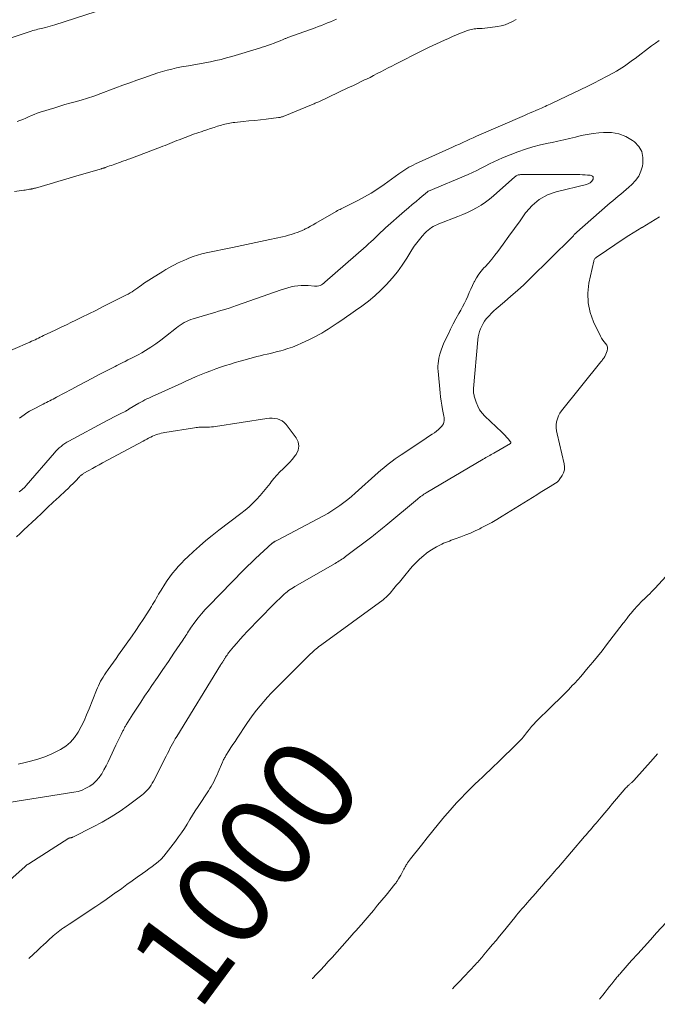
# Model space of a CAD drawing. Units: feet. Extents: x 2015000 to 2020000, y 504529 to 505000.
# Drawn here: x 2019323 to 2019459, y 504556 to 504766 of the extents above; entities that cross this region are included whole.
import ezdxf
from ezdxf.enums import TextEntityAlignment as Align

# ---------------------------------------------------------------- set-up
doc = ezdxf.new("R2010")
doc.units = ezdxf.units.FT
doc.header["$LTSCALE"] = 100
doc.header["$MEASUREMENT"] = 0
doc.layers.add('CONTOUR INDEX LABEL', color=7, linetype='Continuous', lineweight=15)
doc.layers.add('CONTOUR INTERMEDIATE', color=40, linetype='Continuous', lineweight=15)
doc.styles.add('slant', font='romans.shx', dxfattribs={"oblique": 14.999978})

msp = doc.modelspace()

# ---------------------------------------------------------------- linework, layer by layer
at = {"layer": 'CONTOUR INTERMEDIATE', "flags": 128}
for points, elevation in [([(2019338.73, 504767.49), (2019330.1, 504764.73), (2019329.62, 504764.58), (2019329.13, 504764.43), (2019328.65, 504764.3), (2019328.16, 504764.17), (2019327.88, 504764.1), (2019327.54, 504764.01), (2019327.19, 504763.92), (2019326.84, 504763.84), (2019326.49, 504763.76), (2019326.14, 504763.68), (2019325.79, 504763.59), (2019325.45, 504763.49), (2019325.11, 504763.38), (2019319.54, 504761.53)], 1012), ([(2019390.26, 504765.94), (2019389.62, 504765.65), (2019388.97, 504765.37), (2019388.32, 504765.11), (2019387.66, 504764.85), (2019387, 504764.6), (2019386.34, 504764.36), (2019385.68, 504764.11), (2019379.86, 504761.99), (2019379.71, 504761.93), (2019379.57, 504761.88), (2019379.43, 504761.82), (2019379.28, 504761.77), (2019379.14, 504761.71), (2019379, 504761.65), (2019378.86, 504761.59), (2019378.72, 504761.53), (2019378.36, 504761.37), (2019378.18, 504761.3), (2019378, 504761.22), (2019377.82, 504761.15), (2019377.64, 504761.07), (2019377.46, 504761), (2019377.27, 504760.93), (2019377.09, 504760.86), (2019376.91, 504760.79), (2019376.12, 504760.51), (2019375.54, 504760.31), (2019374.96, 504760.11), (2019374.38, 504759.93), (2019373.79, 504759.74), (2019367.92, 504757.97), (2019366.78, 504757.65), (2019365.63, 504757.35), (2019364.48, 504757.08), (2019363.32, 504756.84), (2019362.15, 504756.62), (2019360.98, 504756.41), (2019359.81, 504756.2), (2019358.64, 504756), (2019358.18, 504755.92), (2019357.15, 504755.73), (2019356.12, 504755.53), (2019355.11, 504755.29), (2019354.09, 504755.03), (2019353.09, 504754.75), (2019352.09, 504754.45), (2019351.09, 504754.13), (2019350.1, 504753.79), (2019349.09, 504753.44), (2019347.6, 504752.9), (2019346.11, 504752.37), (2019344.63, 504751.82), (2019343.15, 504751.27), (2019339.34, 504749.84), (2019338.89, 504749.67), (2019338.44, 504749.51), (2019338, 504749.36), (2019337.55, 504749.2), (2019337.09, 504749.06), (2019336.64, 504748.92), (2019336.18, 504748.79), (2019335.73, 504748.66), (2019334.45, 504748.32), (2019333.35, 504748.02), (2019332.26, 504747.72), (2019331.17, 504747.39), (2019330.09, 504747.05), (2019326.99, 504746.07), (2019326.36, 504745.85), (2019325.74, 504745.62), (2019325.12, 504745.37), (2019324.52, 504745.1), (2019323.91, 504744.82), (2019323.3, 504744.56), (2019322.68, 504744.31), (2019322.06, 504744.08)], 1008), ([(2019428.54, 504765.83), (2019427.79, 504765.42), (2019427.02, 504765.05), (2019426.22, 504764.75), (2019425.4, 504764.53), (2019424.56, 504764.36), (2019423.04, 504764.14), (2019422.47, 504764.07), (2019421.9, 504764.01), (2019421.33, 504763.97), (2019420.76, 504763.94), (2019420.24, 504763.92), (2019419.93, 504763.9), (2019419.62, 504763.87), (2019419.32, 504763.82), (2019419.01, 504763.75), (2019418.71, 504763.67), (2019418.41, 504763.58), (2019418.12, 504763.48), (2019417.82, 504763.37), (2019416.69, 504762.91), (2019415.83, 504762.56), (2019414.98, 504762.2), (2019414.14, 504761.83), (2019413.29, 504761.45), (2019411.55, 504760.65), (2019409.85, 504759.86), (2019408.15, 504759.04), (2019406.47, 504758.21), (2019404.79, 504757.35), (2019402.81, 504756.33), (2019402.03, 504755.92), (2019401.26, 504755.52), (2019400.48, 504755.12), (2019399.71, 504754.71), (2019398.94, 504754.31), (2019398.16, 504753.91), (2019397.38, 504753.52), (2019396.6, 504753.14), (2019396.38, 504753.03), (2019395.49, 504752.6), (2019394.59, 504752.17), (2019393.7, 504751.74), (2019392.8, 504751.32), (2019386.43, 504748.33), (2019386.24, 504748.24), (2019386.05, 504748.15), (2019385.85, 504748.06), (2019385.66, 504747.98), (2019385.46, 504747.89), (2019385.27, 504747.81), (2019385.07, 504747.72), (2019384.88, 504747.64), (2019379.17, 504745.29), (2019379.01, 504745.23), (2019378.85, 504745.17), (2019378.69, 504745.12), (2019378.52, 504745.07), (2019378.36, 504745.03), (2019378.19, 504744.99), (2019378.02, 504744.96), (2019377.85, 504744.94), (2019375.22, 504744.62), (2019373.99, 504744.48), (2019372.77, 504744.34), (2019371.53, 504744.21), (2019370.3, 504744.08), (2019368.57, 504743.91), (2019368.21, 504743.87), (2019367.84, 504743.82), (2019367.48, 504743.77), (2019367.12, 504743.7), (2019366.76, 504743.63), (2019366.4, 504743.55), (2019366.04, 504743.45), (2019365.69, 504743.35), (2019364.86, 504743.09), (2019364.1, 504742.85), (2019363.34, 504742.6), (2019362.58, 504742.35), (2019361.82, 504742.09), (2019361.54, 504742), (2019360.64, 504741.69), (2019359.75, 504741.37), (2019358.86, 504741.05), (2019357.97, 504740.72), (2019356.64, 504740.21), (2019356.15, 504740.02), (2019355.65, 504739.82), (2019355.16, 504739.62), (2019354.67, 504739.41), (2019354.18, 504739.21), (2019353.69, 504739.01), (2019353.19, 504738.81), (2019352.7, 504738.62), (2019346.1, 504736.16), (2019345.85, 504736.07), (2019345.61, 504735.98), (2019345.37, 504735.89), (2019345.12, 504735.81), (2019344.88, 504735.72), (2019344.63, 504735.64), (2019344.39, 504735.55), (2019344.15, 504735.46), (2019342.95, 504735.03), (2019342.57, 504734.89), (2019342.19, 504734.75), (2019341.81, 504734.62), (2019341.42, 504734.48), (2019340.86, 504734.28), (2019340.76, 504734.25), (2019340.66, 504734.21), (2019340.56, 504734.18), (2019340.46, 504734.15), (2019340.36, 504734.12), (2019340.25, 504734.09), (2019340.15, 504734.06), (2019340.05, 504734.03), (2019335.81, 504732.78), (2019334.14, 504732.29), (2019332.47, 504731.8), (2019330.79, 504731.32), (2019329.12, 504730.83), (2019326.01, 504729.92), (2019325.89, 504729.89), (2019325.77, 504729.86), (2019325.66, 504729.83), (2019325.54, 504729.8), (2019325.42, 504729.77), (2019325.3, 504729.74), (2019325.18, 504729.72), (2019325.06, 504729.7), (2019324.7, 504729.64), (2019324.4, 504729.59), (2019324.1, 504729.54), (2019323.8, 504729.49), (2019323.5, 504729.45), (2019321.51, 504729.17)], 1004), ([(2019459.06, 504761.4), (2019458.27, 504760.83), (2019457.48, 504760.25), (2019453.96, 504757.56), (2019453.41, 504757.15), (2019452.85, 504756.74), (2019452.29, 504756.33), (2019451.72, 504755.93), (2019451.15, 504755.54), (2019450.57, 504755.17), (2019449.97, 504754.81), (2019449.36, 504754.48), (2019447.87, 504753.68), (2019446.5, 504752.96), (2019445.13, 504752.26), (2019443.75, 504751.58), (2019442.36, 504750.91), (2019436.24, 504748), (2019435.86, 504747.83), (2019435.49, 504747.65), (2019435.12, 504747.48), (2019434.74, 504747.3), (2019434.37, 504747.13), (2019433.99, 504746.96), (2019433.62, 504746.8), (2019433.24, 504746.64), (2019432.77, 504746.44), (2019432.16, 504746.19), (2019431.55, 504745.93), (2019430.94, 504745.66), (2019430.33, 504745.4), (2019420.13, 504740.95), (2019419.42, 504740.64), (2019418.71, 504740.32), (2019418, 504740), (2019417.3, 504739.68), (2019417.21, 504739.64), (2019416.47, 504739.3), (2019415.72, 504738.96), (2019414.98, 504738.62), (2019414.23, 504738.28), (2019407.06, 504735.04), (2019406.59, 504734.82), (2019406.14, 504734.58), (2019405.69, 504734.33), (2019405.25, 504734.07), (2019404.81, 504733.79), (2019404.38, 504733.51), (2019403.96, 504733.22), (2019403.53, 504732.92), (2019400.37, 504730.65), (2019399.02, 504729.72), (2019397.63, 504728.84), (2019396.21, 504728.02), (2019394.75, 504727.25), (2019392.35, 504726.04), (2019392.08, 504725.9), (2019391.81, 504725.77), (2019391.54, 504725.64), (2019391.26, 504725.51), (2019390.99, 504725.37), (2019390.72, 504725.23), (2019390.46, 504725.09), (2019390.19, 504724.94), (2019385.83, 504722.39), (2019385.27, 504722.07), (2019384.7, 504721.76), (2019384.13, 504721.46), (2019383.56, 504721.18), (2019383.38, 504721.09), (2019382.88, 504720.87), (2019382.38, 504720.65), (2019381.87, 504720.45), (2019381.36, 504720.27), (2019381.19, 504720.21), (2019380.58, 504720.01), (2019379.97, 504719.83), (2019379.35, 504719.66), (2019378.73, 504719.52), (2019376.01, 504718.92), (2019374.02, 504718.49), (2019372.04, 504718.06), (2019370.05, 504717.64), (2019368.06, 504717.23), (2019362.45, 504716.07), (2019361.51, 504715.85), (2019360.58, 504715.6), (2019359.66, 504715.29), (2019358.75, 504714.95), (2019358.29, 504714.76), (2019357.63, 504714.49), (2019356.97, 504714.19), (2019356.33, 504713.88), (2019355.69, 504713.56), (2019355.06, 504713.22), (2019354.43, 504712.87), (2019353.82, 504712.51), (2019353.2, 504712.14), (2019350.75, 504710.65), (2019350.18, 504710.29), (2019349.61, 504709.92), (2019349.06, 504709.53), (2019348.52, 504709.13), (2019348.22, 504708.92), (2019347.83, 504708.62), (2019347.42, 504708.34), (2019347.01, 504708.07), (2019346.6, 504707.8), (2019346.17, 504707.54), (2019345.75, 504707.3), (2019345.31, 504707.06), (2019344.88, 504706.83), (2019340.32, 504704.55), (2019338.85, 504703.81), (2019337.38, 504703.09), (2019335.91, 504702.37), (2019334.43, 504701.65), (2019333.7, 504701.3), (2019332.59, 504700.76), (2019331.47, 504700.23), (2019330.36, 504699.69), (2019329.24, 504699.15), (2019327.74, 504698.43), (2019327.38, 504698.26), (2019327.01, 504698.08), (2019326.64, 504697.91), (2019326.27, 504697.74), (2019325.9, 504697.57), (2019325.54, 504697.4), (2019325.16, 504697.24), (2019324.79, 504697.07), (2019317.45, 504693.89)], 996), ([(2019314.56, 504577.03), (2019323.82, 504585.25), (2019323.91, 504585.33), (2019324, 504585.4), (2019324.09, 504585.47), (2019324.18, 504585.54), (2019324.27, 504585.61), (2019324.36, 504585.67), (2019324.46, 504585.74), (2019324.55, 504585.8), (2019333.11, 504591.23), (2019333.13, 504591.24), (2019333.14, 504591.25), (2019333.16, 504591.25), (2019333.18, 504591.26), (2019333.24, 504591.28), (2019333.26, 504591.29), (2019333.28, 504591.29), (2019333.29, 504591.3), (2019333.31, 504591.3), (2019333.55, 504591.35), (2019333.61, 504591.36), (2019333.66, 504591.37), (2019333.71, 504591.39), (2019333.77, 504591.41), (2019333.82, 504591.43), (2019333.87, 504591.45), (2019333.92, 504591.47), (2019333.97, 504591.49), (2019338.28, 504593.65), (2019340.25, 504594.7), (2019342.18, 504595.82), (2019344.04, 504597.04), (2019345.87, 504598.33), (2019348.66, 504600.41), (2019349.04, 504600.72), (2019349.41, 504601.04), (2019349.75, 504601.4), (2019350.08, 504601.77), (2019350.38, 504602.16), (2019350.67, 504602.56), (2019350.92, 504602.98), (2019351.16, 504603.42), (2019353.89, 504608.78), (2019354.16, 504609.31), (2019354.43, 504609.83), (2019354.7, 504610.35), (2019354.97, 504610.88), (2019355.25, 504611.4), (2019355.53, 504611.91), (2019355.83, 504612.42), (2019356.13, 504612.92), (2019365.49, 504628.15), (2019365.56, 504628.27), (2019365.64, 504628.39), (2019365.72, 504628.52), (2019365.8, 504628.64), (2019365.88, 504628.76), (2019365.96, 504628.88), (2019366.04, 504629), (2019366.12, 504629.12), (2019366.19, 504629.25), (2019366.27, 504629.37), (2019366.35, 504629.49), (2019366.42, 504629.61), (2019366.57, 504629.84), (2019366.72, 504630.08), (2019366.88, 504630.31), (2019367.04, 504630.54), (2019367.21, 504630.76), (2019368.24, 504632.03), (2019368.94, 504632.87), (2019369.65, 504633.7), (2019370.39, 504634.51), (2019371.15, 504635.3), (2019376.73, 504641), (2019377.16, 504641.44), (2019377.59, 504641.87), (2019378.04, 504642.3), (2019378.48, 504642.72), (2019378.79, 504643.01), (2019379.09, 504643.28), (2019379.39, 504643.55), (2019379.7, 504643.8), (2019380.02, 504644.05), (2019380.35, 504644.28), (2019380.68, 504644.51), (2019381.02, 504644.72), (2019381.36, 504644.93), (2019389.97, 504649.87), (2019390.26, 504650.04), (2019390.54, 504650.21), (2019390.82, 504650.38), (2019391.1, 504650.56), (2019391.38, 504650.74), (2019391.65, 504650.93), (2019391.92, 504651.12), (2019392.18, 504651.32), (2019397.78, 504655.55), (2019398.16, 504655.84), (2019398.54, 504656.14), (2019398.91, 504656.44), (2019399.28, 504656.74), (2019399.65, 504657.04), (2019400.02, 504657.35), (2019400.39, 504657.66), (2019400.76, 504657.96), (2019407.5, 504663.57), (2019407.72, 504663.76), (2019407.95, 504663.93), (2019408.18, 504664.1), (2019408.42, 504664.27), (2019408.66, 504664.44), (2019408.9, 504664.59), (2019409.14, 504664.75), (2019409.39, 504664.9), (2019421.52, 504672.07), (2019421.8, 504672.24), (2019422.09, 504672.41), (2019422.37, 504672.57), (2019422.66, 504672.74), (2019422.94, 504672.9), (2019423.23, 504673.06), (2019423.51, 504673.23), (2019423.8, 504673.39), (2019427.35, 504675.44), (2019427.38, 504675.47), (2019427.41, 504675.5), (2019427.43, 504675.54), (2019427.44, 504675.59), (2019427.43, 504675.64), (2019427.42, 504675.68), (2019427.4, 504675.73), (2019427.37, 504675.77), (2019426.83, 504676.43), (2019426.52, 504676.79), (2019426.2, 504677.14), (2019425.87, 504677.48), (2019425.53, 504677.82), (2019421.89, 504681.24), (2019421.3, 504681.9), (2019420.78, 504682.61), (2019420.37, 504683.38), (2019420.05, 504684.21), (2019419.64, 504685.54), (2019419.58, 504685.74), (2019419.53, 504685.94), (2019419.49, 504686.15), (2019419.47, 504686.36), (2019419.45, 504686.56), (2019419.44, 504686.77), (2019419.44, 504686.98), (2019419.46, 504687.19), (2019420.41, 504697.57), (2019420.49, 504698.17), (2019420.61, 504698.76), (2019420.77, 504699.35), (2019420.97, 504699.92), (2019421.22, 504700.47), (2019421.5, 504701.01), (2019421.84, 504701.51), (2019422.2, 504702), (2019422.33, 504702.15), (2019422.79, 504702.69), (2019423.28, 504703.2), (2019423.79, 504703.69), (2019424.32, 504704.16), (2019426.05, 504705.62), (2019427.45, 504706.82), (2019428.83, 504708.04), (2019430.18, 504709.29), (2019431.5, 504710.57), (2019440.44, 504719.35), (2019440.53, 504719.44), (2019440.62, 504719.54), (2019440.71, 504719.64), (2019440.79, 504719.74), (2019440.88, 504719.86), (2019440.91, 504719.9), (2019440.95, 504719.94), (2019440.98, 504719.99), (2019441.02, 504720.03), (2019441.05, 504720.07), (2019441.09, 504720.11), (2019441.13, 504720.14), (2019441.17, 504720.18), (2019441.24, 504720.23), (2019441.32, 504720.29), (2019441.39, 504720.35), (2019441.47, 504720.41), (2019441.54, 504720.48), (2019448.08, 504726.24), (2019448.64, 504726.73), (2019449.2, 504727.21), (2019449.77, 504727.69), (2019450.34, 504728.16), (2019450.91, 504728.63), (2019451.47, 504729.11), (2019452.03, 504729.59), (2019452.59, 504730.07), (2019453.27, 504730.67), (2019454.06, 504731.52), (2019454.72, 504732.45), (2019455.18, 504733.48), (2019455.51, 504734.59), (2019455.61, 504735.12), (2019455.62, 504736.46), (2019455.36, 504737.69), (2019454.71, 504738.77), (2019453.8, 504739.74), (2019453.39, 504740.04), (2019451.96, 504740.87), (2019450.47, 504741.47), (2019448.88, 504741.73), (2019447.22, 504741.77), (2019446.24, 504741.68), (2019444.97, 504741.53), (2019443.7, 504741.34), (2019442.45, 504741.09), (2019441.21, 504740.79), (2019439.97, 504740.47), (2019438.73, 504740.17), (2019437.47, 504739.9), (2019436.22, 504739.65), (2019435.42, 504739.5), (2019433.77, 504739.14), (2019432.15, 504738.72), (2019430.55, 504738.2), (2019428.96, 504737.63), (2019425.68, 504736.32), (2019424.74, 504735.93), (2019423.8, 504735.52), (2019422.89, 504735.07), (2019421.98, 504734.6), (2019421.08, 504734.13), (2019420.17, 504733.67), (2019419.24, 504733.25), (2019418.31, 504732.83), (2019409.88, 504729.25), (2019409.86, 504729.24), (2019409.84, 504729.23), (2019409.82, 504729.22), (2019409.8, 504729.21), (2019409.72, 504729.16), (2019409.7, 504729.15), (2019409.68, 504729.13), (2019409.66, 504729.12), (2019409.64, 504729.11), (2019408.03, 504727.76), (2019407.2, 504727.07), (2019406.39, 504726.38), (2019405.57, 504725.68), (2019404.76, 504724.97), (2019400.7, 504721.39), (2019400.17, 504720.91), (2019399.64, 504720.43), (2019399.13, 504719.94), (2019398.62, 504719.45), (2019398.11, 504718.95), (2019397.59, 504718.46), (2019397.07, 504717.99), (2019396.54, 504717.51), (2019387.77, 504709.81), (2019387.52, 504709.62), (2019387.27, 504709.44), (2019387, 504709.28), (2019386.73, 504709.15), (2019386.44, 504709.05), (2019386.14, 504708.98), (2019385.84, 504708.95), (2019385.53, 504708.96), (2019384.15, 504709.1), (2019383.42, 504709.14), (2019382.7, 504709.14), (2019381.97, 504709.07), (2019381.25, 504708.96), (2019380.53, 504708.81), (2019379.82, 504708.63), (2019379.12, 504708.42), (2019378.42, 504708.19), (2019368.87, 504704.83), (2019368.11, 504704.57), (2019367.35, 504704.32), (2019366.59, 504704.08), (2019365.82, 504703.85), (2019365.06, 504703.62), (2019364.29, 504703.39), (2019363.52, 504703.17), (2019362.75, 504702.94), (2019359.62, 504702.02), (2019359.14, 504701.85), (2019358.66, 504701.67), (2019358.2, 504701.46), (2019357.75, 504701.22), (2019357.32, 504700.95), (2019356.89, 504700.68), (2019356.47, 504700.38), (2019356.07, 504700.07), (2019353.77, 504698.24), (2019352.74, 504697.45), (2019351.68, 504696.68), (2019350.59, 504695.96), (2019349.48, 504695.27), (2019348.66, 504694.79), (2019347.94, 504694.37), (2019347.21, 504693.98), (2019346.48, 504693.6), (2019345.73, 504693.24), (2019345.1, 504692.94), (2019344.67, 504692.73), (2019344.24, 504692.52), (2019343.81, 504692.31), (2019343.39, 504692.09), (2019342.97, 504691.88), (2019342.54, 504691.66), (2019342.12, 504691.44), (2019341.7, 504691.21), (2019339.6, 504690.11), (2019338.13, 504689.34), (2019336.66, 504688.56), (2019335.19, 504687.79), (2019333.72, 504687.01), (2019330.45, 504685.28), (2019330.1, 504685.1), (2019329.74, 504684.91), (2019329.39, 504684.73), (2019329.04, 504684.55), (2019328.68, 504684.37), (2019328.33, 504684.19), (2019327.97, 504684), (2019327.62, 504683.82), (2019325.32, 504682.62), (2019324.73, 504682.29), (2019324.15, 504681.95), (2019323.6, 504681.57), (2019323.05, 504681.18), (2019322.59, 504680.84)], 992), ([(2019320.34, 504598.86), (2019334.18, 504601.04), (2019335.08, 504601.24), (2019335.94, 504601.51), (2019336.77, 504601.89), (2019337.57, 504602.33), (2019338.3, 504602.88), (2019338.97, 504603.48), (2019339.55, 504604.17), (2019340.07, 504604.92), (2019340.12, 504605), (2019340.6, 504605.84), (2019341.06, 504606.69), (2019341.5, 504607.56), (2019341.93, 504608.43), (2019343.15, 504611.06), (2019343.42, 504611.63), (2019343.7, 504612.21), (2019343.98, 504612.78), (2019344.26, 504613.35), (2019344.67, 504614.16), (2019344.75, 504614.32), (2019344.84, 504614.49), (2019344.92, 504614.65), (2019345, 504614.81), (2019345.09, 504614.97), (2019345.18, 504615.13), (2019345.27, 504615.29), (2019345.37, 504615.44), (2019346.8, 504617.72), (2019347.62, 504619), (2019348.45, 504620.28), (2019349.29, 504621.55), (2019350.15, 504622.81), (2019350.84, 504623.83), (2019352.02, 504625.54), (2019353.19, 504627.26), (2019354.37, 504628.97), (2019355.54, 504630.69), (2019357.46, 504633.51), (2019357.67, 504633.82), (2019357.88, 504634.13), (2019358.08, 504634.45), (2019358.27, 504634.77), (2019358.47, 504635.08), (2019358.67, 504635.4), (2019358.88, 504635.71), (2019359.09, 504636.02), (2019360, 504637.3), (2019360.69, 504638.22), (2019361.41, 504639.13), (2019362.18, 504640), (2019362.97, 504640.84), (2019370.39, 504648.39), (2019370.75, 504648.76), (2019371.11, 504649.12), (2019371.48, 504649.48), (2019371.85, 504649.84), (2019372.47, 504650.44), (2019372.53, 504650.49), (2019372.59, 504650.55), (2019372.65, 504650.61), (2019372.71, 504650.66), (2019372.76, 504650.72), (2019372.82, 504650.77), (2019372.88, 504650.82), (2019372.94, 504650.88), (2019376.51, 504654.15), (2019376.56, 504654.2), (2019376.62, 504654.25), (2019376.67, 504654.29), (2019376.73, 504654.33), (2019376.79, 504654.37), (2019376.85, 504654.41), (2019376.91, 504654.44), (2019376.98, 504654.48), (2019377.17, 504654.57), (2019377.33, 504654.66), (2019377.49, 504654.74), (2019377.65, 504654.82), (2019377.81, 504654.9), (2019387.44, 504660.02), (2019388.35, 504660.53), (2019389.24, 504661.06), (2019390.12, 504661.63), (2019390.97, 504662.22), (2019391.81, 504662.85), (2019392.63, 504663.49), (2019393.43, 504664.16), (2019394.22, 504664.84), (2019399.12, 504669.22), (2019399.71, 504669.73), (2019400.3, 504670.23), (2019400.9, 504670.73), (2019401.52, 504671.21), (2019402.14, 504671.68), (2019402.76, 504672.15), (2019403.4, 504672.59), (2019404.05, 504673.03), (2019407.14, 504675.09), (2019407.88, 504675.58), (2019408.62, 504676.07), (2019409.36, 504676.55), (2019410.11, 504677.04), (2019410.67, 504677.4), (2019411.12, 504677.71), (2019411.56, 504678.05), (2019411.98, 504678.41), (2019412.37, 504678.8), (2019412.68, 504679.11), (2019412.88, 504679.37), (2019413.04, 504679.65), (2019413.13, 504679.95), (2019413.19, 504680.27), (2019413.19, 504680.61), (2019413.18, 504680.95), (2019413.14, 504681.28), (2019413.09, 504681.62), (2019412.86, 504682.71), (2019412.69, 504683.59), (2019412.54, 504684.47), (2019412.42, 504685.36), (2019412.32, 504686.25), (2019411.89, 504690.85), (2019411.86, 504691.4), (2019411.86, 504691.94), (2019411.91, 504692.48), (2019411.99, 504693.01), (2019412.1, 504693.64), (2019412.29, 504694.47), (2019412.53, 504695.3), (2019412.82, 504696.1), (2019413.16, 504696.89), (2019414.03, 504698.71), (2019414.58, 504699.83), (2019415.15, 504700.95), (2019415.73, 504702.05), (2019416.34, 504703.14), (2019416.75, 504703.87), (2019417.15, 504704.6), (2019417.53, 504705.34), (2019417.89, 504706.09), (2019418.24, 504706.85), (2019418.57, 504707.61), (2019418.92, 504708.37), (2019419.27, 504709.13), (2019419.63, 504709.88), (2019419.68, 504709.99), (2019420.1, 504710.77), (2019420.57, 504711.51), (2019421.11, 504712.21), (2019421.69, 504712.88), (2019421.94, 504713.14), (2019422.67, 504713.92), (2019423.37, 504714.73), (2019424.04, 504715.56), (2019424.69, 504716.41), (2019425.83, 504717.97), (2019427.02, 504719.62), (2019428.21, 504721.27), (2019429.39, 504722.93), (2019430.56, 504724.59), (2019430.64, 504724.7), (2019431.98, 504726.22), (2019433.49, 504727.5), (2019435.23, 504728.43), (2019437.14, 504729.12), (2019443.57, 504730.67), (2019443.74, 504730.72), (2019443.9, 504730.78), (2019444.06, 504730.85), (2019444.21, 504730.92), (2019444.36, 504731.02), (2019444.49, 504731.13), (2019444.6, 504731.25), (2019444.71, 504731.39), (2019444.97, 504731.79), (2019445.03, 504732.06), (2019445, 504732.3), (2019444.84, 504732.47), (2019444.59, 504732.59), (2019444.34, 504732.63), (2019443.81, 504732.69), (2019443.27, 504732.73), (2019442.73, 504732.76), (2019442.19, 504732.77), (2019429.5, 504732.77), (2019429.33, 504732.76), (2019429.17, 504732.74), (2019429.01, 504732.7), (2019428.86, 504732.64), (2019428.71, 504732.57), (2019428.56, 504732.49), (2019428.43, 504732.39), (2019428.3, 504732.29), (2019423.72, 504728.24), (2019422.87, 504727.53), (2019422, 504726.87), (2019421.08, 504726.27), (2019420.13, 504725.7), (2019419.15, 504725.19), (2019418.16, 504724.7), (2019417.16, 504724.25), (2019416.14, 504723.83), (2019412.07, 504722.25), (2019411.67, 504722.08), (2019411.27, 504721.89), (2019410.88, 504721.69), (2019410.5, 504721.47), (2019410.13, 504721.22), (2019409.79, 504720.96), (2019409.46, 504720.67), (2019409.16, 504720.36), (2019408.52, 504719.64), (2019407.92, 504718.95), (2019407.35, 504718.23), (2019406.82, 504717.48), (2019406.32, 504716.71), (2019405.23, 504714.96), (2019404.25, 504713.49), (2019403.22, 504712.06), (2019402.11, 504710.69), (2019400.93, 504709.37), (2019399.68, 504708.12), (2019398.39, 504706.93), (2019397.03, 504705.81), (2019395.62, 504704.74), (2019394.27, 504703.77), (2019393.31, 504703.09), (2019392.35, 504702.41), (2019391.37, 504701.75), (2019390.4, 504701.09), (2019389.74, 504700.66), (2019389.09, 504700.23), (2019388.42, 504699.81), (2019387.76, 504699.39), (2019387.09, 504698.98), (2019386.41, 504698.59), (2019385.72, 504698.22), (2019385.02, 504697.86), (2019384.31, 504697.52), (2019382.76, 504696.8), (2019381.81, 504696.39), (2019380.85, 504696.01), (2019379.87, 504695.68), (2019378.88, 504695.37), (2019378.34, 504695.22), (2019377.61, 504695.02), (2019376.88, 504694.83), (2019376.15, 504694.65), (2019375.42, 504694.48), (2019374.68, 504694.32), (2019373.95, 504694.14), (2019373.22, 504693.95), (2019372.5, 504693.75), (2019369.69, 504692.97), (2019368.64, 504692.67), (2019367.58, 504692.36), (2019366.54, 504692.03), (2019365.49, 504691.69), (2019364.46, 504691.33), (2019363.43, 504690.96), (2019362.4, 504690.56), (2019361.38, 504690.16), (2019361.33, 504690.13), (2019360.29, 504689.69), (2019359.25, 504689.25), (2019358.22, 504688.79), (2019357.19, 504688.33), (2019351.5, 504685.73), (2019351.06, 504685.53), (2019350.63, 504685.33), (2019350.2, 504685.13), (2019349.77, 504684.92), (2019349.34, 504684.71), (2019348.91, 504684.49), (2019348.5, 504684.26), (2019348.08, 504684.03), (2019346.02, 504682.8), (2019345.92, 504682.74), (2019345.83, 504682.69), (2019345.73, 504682.63), (2019345.64, 504682.57), (2019345.54, 504682.52), (2019345.44, 504682.46), (2019345.35, 504682.41), (2019345.25, 504682.36), (2019344.05, 504681.75), (2019343.36, 504681.4), (2019342.66, 504681.04), (2019341.97, 504680.68), (2019341.28, 504680.31), (2019333.09, 504675.95), (2019332.66, 504675.7), (2019332.24, 504675.43), (2019331.84, 504675.14), (2019331.45, 504674.82), (2019331.08, 504674.49), (2019330.72, 504674.15), (2019330.37, 504673.79), (2019330.04, 504673.41), (2019324.04, 504666.46), (2019323.97, 504666.37), (2019323.89, 504666.29), (2019323.81, 504666.21), (2019323.73, 504666.12), (2019323.65, 504666.04), (2019323.57, 504665.97), (2019323.49, 504665.89), (2019323.4, 504665.82), (2019323.06, 504665.52), (2019322.8, 504665.3), (2019322.53, 504665.09)], 988), ([(2019324.57, 504565.58), (2019326.51, 504567.4), (2019327.09, 504567.95), (2019327.68, 504568.49), (2019328.26, 504569.03), (2019328.85, 504569.57), (2019329.68, 504570.34), (2019329.85, 504570.49), (2019330.03, 504570.65), (2019330.2, 504570.8), (2019330.38, 504570.95), (2019330.56, 504571.09), (2019330.74, 504571.24), (2019330.93, 504571.38), (2019331.11, 504571.51), (2019331.54, 504571.82), (2019331.94, 504572.1), (2019332.35, 504572.38), (2019332.75, 504572.66), (2019333.16, 504572.93), (2019338.86, 504576.69), (2019339.97, 504577.43), (2019341.06, 504578.18), (2019342.15, 504578.94), (2019343.23, 504579.71), (2019343.29, 504579.75), (2019344.4, 504580.55), (2019345.5, 504581.35), (2019346.61, 504582.14), (2019347.72, 504582.93), (2019348.84, 504583.73), (2019349.52, 504584.21), (2019350.19, 504584.71), (2019350.86, 504585.2), (2019351.53, 504585.7), (2019352.18, 504586.23), (2019352.79, 504586.79), (2019353.35, 504587.39), (2019353.89, 504588.03), (2019355.88, 504590.63), (2019356.54, 504591.52), (2019357.17, 504592.42), (2019357.77, 504593.34), (2019358.35, 504594.27), (2019358.91, 504595.21), (2019359.49, 504596.15), (2019360.08, 504597.08), (2019360.69, 504598), (2019362.91, 504601.36), (2019363.21, 504601.83), (2019363.5, 504602.3), (2019363.77, 504602.79), (2019364.03, 504603.28), (2019364.28, 504603.78), (2019364.51, 504604.28), (2019364.74, 504604.79), (2019364.96, 504605.3), (2019365.87, 504607.46), (2019365.95, 504607.64), (2019366.04, 504607.83), (2019366.13, 504608.01), (2019366.23, 504608.19), (2019366.33, 504608.36), (2019366.44, 504608.54), (2019366.54, 504608.71), (2019366.65, 504608.89), (2019367.28, 504609.89), (2019367.71, 504610.57), (2019368.14, 504611.24), (2019368.58, 504611.9), (2019369.02, 504612.57), (2019371.08, 504615.68), (2019371.76, 504616.67), (2019372.46, 504617.64), (2019373.19, 504618.58), (2019373.94, 504619.51), (2019374.71, 504620.41), (2019375.51, 504621.31), (2019376.32, 504622.17), (2019377.16, 504623.03), (2019384.69, 504630.54), (2019384.98, 504630.82), (2019385.27, 504631.09), (2019385.56, 504631.35), (2019385.86, 504631.61), (2019386.17, 504631.86), (2019386.48, 504632.11), (2019386.79, 504632.35), (2019387.11, 504632.59), (2019400.16, 504642.12), (2019400.37, 504642.27), (2019400.57, 504642.43), (2019400.76, 504642.6), (2019400.95, 504642.77), (2019401.14, 504642.95), (2019401.32, 504643.13), (2019401.49, 504643.32), (2019401.66, 504643.51), (2019402.49, 504644.5), (2019403.06, 504645.19), (2019403.64, 504645.88), (2019404.21, 504646.57), (2019404.78, 504647.27), (2019405.74, 504648.45), (2019406.4, 504649.2), (2019407.08, 504649.93), (2019407.79, 504650.62), (2019408.54, 504651.29), (2019408.77, 504651.49), (2019409.44, 504652.01), (2019410.12, 504652.51), (2019410.83, 504652.96), (2019411.57, 504653.38), (2019412.28, 504653.76), (2019412.68, 504653.95), (2019413.07, 504654.14), (2019413.48, 504654.32), (2019413.89, 504654.48), (2019414.31, 504654.63), (2019414.72, 504654.79), (2019415.14, 504654.94), (2019415.55, 504655.09), (2019416.78, 504655.54), (2019417.8, 504655.93), (2019418.82, 504656.34), (2019419.82, 504656.79), (2019420.8, 504657.26), (2019421.12, 504657.42), (2019422.24, 504658), (2019423.36, 504658.61), (2019424.46, 504659.24), (2019425.55, 504659.9), (2019433, 504664.51), (2019433.7, 504664.95), (2019434.4, 504665.38), (2019435.1, 504665.81), (2019435.8, 504666.25), (2019436.97, 504666.98), (2019437.08, 504667.05), (2019437.19, 504667.12), (2019437.3, 504667.2), (2019437.41, 504667.28), (2019437.51, 504667.37), (2019437.6, 504667.46), (2019437.69, 504667.56), (2019437.77, 504667.67), (2019438.37, 504668.59), (2019438.66, 504669.18), (2019438.85, 504669.79), (2019438.88, 504670.43), (2019438.81, 504671.08), (2019437.3, 504677.46), (2019437.19, 504678.11), (2019437.12, 504678.77), (2019437.14, 504679.42), (2019437.2, 504680.08), (2019437.36, 504680.71), (2019437.57, 504681.32), (2019437.88, 504681.89), (2019438.25, 504682.43), (2019446.65, 504692.85), (2019446.78, 504693), (2019446.9, 504693.16), (2019447.02, 504693.31), (2019447.15, 504693.46), (2019447.26, 504693.62), (2019447.37, 504693.78), (2019447.46, 504693.95), (2019447.55, 504694.13), (2019447.97, 504695.16), (2019448.06, 504695.59), (2019448.06, 504696), (2019447.91, 504696.39), (2019447.66, 504696.75), (2019447.34, 504697.11), (2019447.04, 504697.49), (2019446.78, 504697.9), (2019446.55, 504698.33), (2019445.08, 504701.4), (2019444.36, 504703.4), (2019443.91, 504705.44), (2019443.88, 504707.52), (2019444.11, 504709.64), (2019445.11, 504714.32), (2019445.16, 504714.47), (2019445.21, 504714.6), (2019445.29, 504714.73), (2019445.38, 504714.85), (2019445.49, 504714.96), (2019445.6, 504715.06), (2019445.72, 504715.15), (2019445.84, 504715.24), (2019451.65, 504719.17), (2019452.58, 504719.78), (2019453.51, 504720.37), (2019454.45, 504720.94), (2019455.41, 504721.49), (2019455.46, 504721.52), (2019456.39, 504722.06), (2019457.31, 504722.62), (2019458.22, 504723.2), (2019459.12, 504723.79)], 996), ([(2019322.33, 504607.03), (2019323.8, 504607.41), (2019324.95, 504607.68), (2019326.49, 504608.11), (2019328.01, 504608.62), (2019329.48, 504609.25), (2019330.92, 504609.95), (2019331.34, 504610.18), (2019332.47, 504610.91), (2019333.48, 504611.76), (2019334.34, 504612.76), (2019335.09, 504613.87), (2019335.74, 504615.08), (2019336.35, 504616.3), (2019336.91, 504617.55), (2019337.43, 504618.81), (2019339.01, 504622.81), (2019339.21, 504623.29), (2019339.42, 504623.77), (2019339.66, 504624.25), (2019339.9, 504624.71), (2019340.16, 504625.17), (2019340.43, 504625.62), (2019340.72, 504626.06), (2019341.02, 504626.49), (2019341.52, 504627.2), (2019342.08, 504627.99), (2019342.63, 504628.77), (2019343.19, 504629.56), (2019343.74, 504630.34), (2019346.61, 504634.4), (2019347.42, 504635.57), (2019348.21, 504636.74), (2019348.99, 504637.92), (2019349.76, 504639.12), (2019350.73, 504640.66), (2019350.99, 504641.09), (2019351.26, 504641.52), (2019351.51, 504641.96), (2019351.76, 504642.4), (2019352, 504642.85), (2019352.25, 504643.29), (2019352.52, 504643.72), (2019352.78, 504644.15), (2019353.58, 504645.43), (2019354.11, 504646.22), (2019354.66, 504647.01), (2019355.24, 504647.77), (2019355.84, 504648.51), (2019356.47, 504649.23), (2019357.12, 504649.94), (2019357.79, 504650.62), (2019358.48, 504651.28), (2019359.68, 504652.38), (2019361, 504653.56), (2019362.35, 504654.72), (2019363.72, 504655.83), (2019365.12, 504656.93), (2019369.85, 504660.51), (2019370.72, 504661.21), (2019371.57, 504661.94), (2019372.38, 504662.7), (2019373.17, 504663.49), (2019373.93, 504664.32), (2019374.66, 504665.16), (2019375.37, 504666.03), (2019376.05, 504666.91), (2019376.29, 504667.24), (2019376.88, 504667.99), (2019377.5, 504668.71), (2019378.16, 504669.4), (2019378.85, 504670.06), (2019379.53, 504670.72), (2019380.2, 504671.4), (2019380.82, 504672.12), (2019381.43, 504672.86), (2019381.62, 504673.11), (2019382.04, 504673.99), (2019382.22, 504674.87), (2019382.04, 504675.75), (2019381.63, 504676.63), (2019379.46, 504679.5), (2019379.07, 504679.91), (2019378.64, 504680.25), (2019378.16, 504680.5), (2019377.62, 504680.68), (2019377.06, 504680.78), (2019376.49, 504680.83), (2019375.92, 504680.82), (2019375.34, 504680.76), (2019364.38, 504679.06), (2019363.95, 504679), (2019363.53, 504678.96), (2019363.1, 504678.93), (2019362.67, 504678.92), (2019362.44, 504678.92), (2019362.12, 504678.92), (2019361.81, 504678.92), (2019361.5, 504678.91), (2019361.19, 504678.9), (2019360.87, 504678.89), (2019360.56, 504678.87), (2019360.25, 504678.83), (2019359.94, 504678.79), (2019353.59, 504677.77), (2019353.21, 504677.69), (2019352.83, 504677.61), (2019352.45, 504677.5), (2019352.07, 504677.39), (2019351.7, 504677.26), (2019351.34, 504677.11), (2019350.98, 504676.96), (2019350.62, 504676.79), (2019350.54, 504676.75), (2019350.14, 504676.56), (2019349.75, 504676.36), (2019349.36, 504676.16), (2019348.97, 504675.95), (2019340.32, 504671.29), (2019339.59, 504670.89), (2019338.86, 504670.49), (2019338.13, 504670.09), (2019337.41, 504669.68), (2019336.2, 504669), (2019336.08, 504668.92), (2019335.97, 504668.85), (2019335.86, 504668.77), (2019335.76, 504668.68), (2019335.65, 504668.59), (2019335.55, 504668.5), (2019335.46, 504668.4), (2019335.36, 504668.31), (2019334.53, 504667.43), (2019334.02, 504666.9), (2019333.5, 504666.37), (2019332.96, 504665.85), (2019332.43, 504665.34), (2019331.04, 504664.05), (2019329.8, 504662.9), (2019328.57, 504661.75), (2019327.34, 504660.59), (2019326.11, 504659.43), (2019323.53, 504656.99), (2019322.73, 504656.25), (2019321.92, 504655.54)], 984), ([(2019385.08, 504561.27), (2019385.14, 504561.34), (2019385.98, 504562.23), (2019386.82, 504563.12), (2019387.66, 504564.02), (2019388.48, 504564.93), (2019389.31, 504565.84), (2019393.6, 504570.67), (2019393.89, 504570.99), (2019394.18, 504571.32), (2019394.47, 504571.64), (2019394.75, 504571.97), (2019395.04, 504572.29), (2019395.32, 504572.62), (2019395.61, 504572.95), (2019395.89, 504573.28), (2019397.18, 504574.77), (2019398.1, 504575.85), (2019399.01, 504576.94), (2019399.92, 504578.03), (2019400.82, 504579.13), (2019402.71, 504581.45), (2019402.83, 504581.61), (2019402.95, 504581.76), (2019403.06, 504581.92), (2019403.16, 504582.08), (2019403.45, 504582.56), (2019403.69, 504582.97), (2019403.93, 504583.38), (2019404.15, 504583.79), (2019404.37, 504584.21), (2019404.6, 504584.64), (2019404.72, 504584.87), (2019404.85, 504585.11), (2019404.99, 504585.33), (2019405.13, 504585.56), (2019405.22, 504585.7), (2019405.41, 504585.99), (2019405.61, 504586.28), (2019405.82, 504586.56), (2019406.03, 504586.83), (2019408.35, 504589.8), (2019409.56, 504591.33), (2019410.78, 504592.85), (2019412.02, 504594.35), (2019413.28, 504595.85), (2019413.99, 504596.68), (2019414.91, 504597.74), (2019415.85, 504598.78), (2019416.81, 504599.8), (2019417.79, 504600.81), (2019418.21, 504601.23), (2019418.99, 504602.01), (2019419.78, 504602.78), (2019420.58, 504603.54), (2019421.39, 504604.3), (2019422.19, 504605.06), (2019423, 504605.81), (2019423.8, 504606.58), (2019424.59, 504607.35), (2019429.03, 504611.68), (2019429.31, 504611.96), (2019429.57, 504612.24), (2019429.83, 504612.53), (2019430.08, 504612.83), (2019430.32, 504613.13), (2019430.56, 504613.44), (2019430.8, 504613.74), (2019431.04, 504614.05), (2019431.41, 504614.53), (2019431.85, 504615.06), (2019432.31, 504615.58), (2019432.78, 504616.08), (2019433.27, 504616.57), (2019433.51, 504616.8), (2019434.13, 504617.39), (2019434.75, 504617.99), (2019435.36, 504618.58), (2019435.97, 504619.18), (2019438.37, 504621.54), (2019438.82, 504622), (2019439.28, 504622.46), (2019439.73, 504622.92), (2019440.17, 504623.39), (2019440.62, 504623.86), (2019440.84, 504624.09), (2019441.06, 504624.32), (2019441.28, 504624.56), (2019441.5, 504624.79), (2019441.72, 504625.03), (2019441.93, 504625.27), (2019442.15, 504625.51), (2019442.36, 504625.75), (2019443.95, 504627.63), (2019444.95, 504628.82), (2019445.94, 504630.02), (2019446.91, 504631.23), (2019447.87, 504632.46), (2019451.42, 504637.08), (2019451.63, 504637.36), (2019451.84, 504637.64), (2019452.06, 504637.92), (2019452.27, 504638.2), (2019452.4, 504638.38), (2019452.55, 504638.57), (2019452.69, 504638.76), (2019452.84, 504638.95), (2019452.99, 504639.13), (2019453.15, 504639.31), (2019453.3, 504639.5), (2019453.46, 504639.67), (2019453.62, 504639.85), (2019455.49, 504641.85), (2019455.55, 504641.92), (2019455.62, 504641.99), (2019455.68, 504642.06), (2019455.75, 504642.12), (2019455.81, 504642.19), (2019455.88, 504642.26), (2019455.94, 504642.32), (2019456.01, 504642.39), (2019456.69, 504643.02), (2019457.09, 504643.4), (2019457.48, 504643.8), (2019457.87, 504644.2), (2019458.25, 504644.6), (2019460.48, 504647.04)], 1004), ([(2019415, 504559.14), (2019415.43, 504559.61), (2019416.45, 504560.69), (2019417.47, 504561.78), (2019419.9, 504564.35), (2019420.13, 504564.59), (2019420.36, 504564.84), (2019420.58, 504565.09), (2019420.81, 504565.34), (2019421.04, 504565.59), (2019421.26, 504565.84), (2019421.48, 504566.09), (2019421.7, 504566.35), (2019422.77, 504567.64), (2019423.52, 504568.55), (2019424.27, 504569.46), (2019425.02, 504570.37), (2019425.76, 504571.28), (2019428.28, 504574.37), (2019428.65, 504574.83), (2019429.03, 504575.28), (2019429.41, 504575.73), (2019429.8, 504576.18), (2019430.19, 504576.63), (2019430.58, 504577.07), (2019430.97, 504577.51), (2019431.36, 504577.96), (2019432.77, 504579.54), (2019433.44, 504580.31), (2019434.12, 504581.08), (2019434.79, 504581.86), (2019435.46, 504582.64), (2019436.03, 504583.3), (2019436.41, 504583.75), (2019436.8, 504584.2), (2019437.18, 504584.64), (2019437.57, 504585.09), (2019443.17, 504591.63), (2019443.48, 504591.98), (2019443.79, 504592.34), (2019444.09, 504592.69), (2019444.4, 504593.04), (2019444.71, 504593.4), (2019445.02, 504593.75), (2019445.32, 504594.11), (2019445.63, 504594.47), (2019446.68, 504595.71), (2019447.51, 504596.69), (2019448.33, 504597.67), (2019449.16, 504598.65), (2019450, 504599.63), (2019452, 504601.99), (2019452.16, 504602.16), (2019452.32, 504602.33), (2019452.48, 504602.49), (2019452.66, 504602.64), (2019452.77, 504602.74), (2019452.89, 504602.84), (2019453.01, 504602.95), (2019453.12, 504603.05), (2019453.24, 504603.15), (2019453.36, 504603.25), (2019453.47, 504603.36), (2019453.58, 504603.47), (2019453.68, 504603.58), (2019457.78, 504608.19), (2019458.74, 504609.25)], 1008), ([(2019446.38, 504556.9), (2019447.06, 504557.77), (2019447.53, 504558.38), (2019448, 504558.98), (2019448.48, 504559.59), (2019448.96, 504560.19), (2019449.61, 504561.01), (2019449.76, 504561.2), (2019449.92, 504561.4), (2019450.08, 504561.59), (2019450.24, 504561.78), (2019450.4, 504561.97), (2019450.57, 504562.16), (2019450.73, 504562.34), (2019450.89, 504562.53), (2019453.21, 504565.14), (2019454.54, 504566.62), (2019455.87, 504568.11), (2019457.21, 504569.58), (2019458.55, 504571.05), (2019461.64, 504574.42)], 1012)]:
    msp.add_lwpolyline(points, dxfattribs=dict(at, elevation=elevation))

# ---------------------------------------------------------------- texts
at = {"layer": 'CONTOUR INDEX LABEL', "style": 'slant', "oblique": 15}
msp.add_text('1000', height=20, rotation=53.5364, dxfattribs=at).set_placement((2019370.67, 504584.19, 1000), align=Align.MIDDLE_CENTER)

doc.saveas('drawing.dxf')
